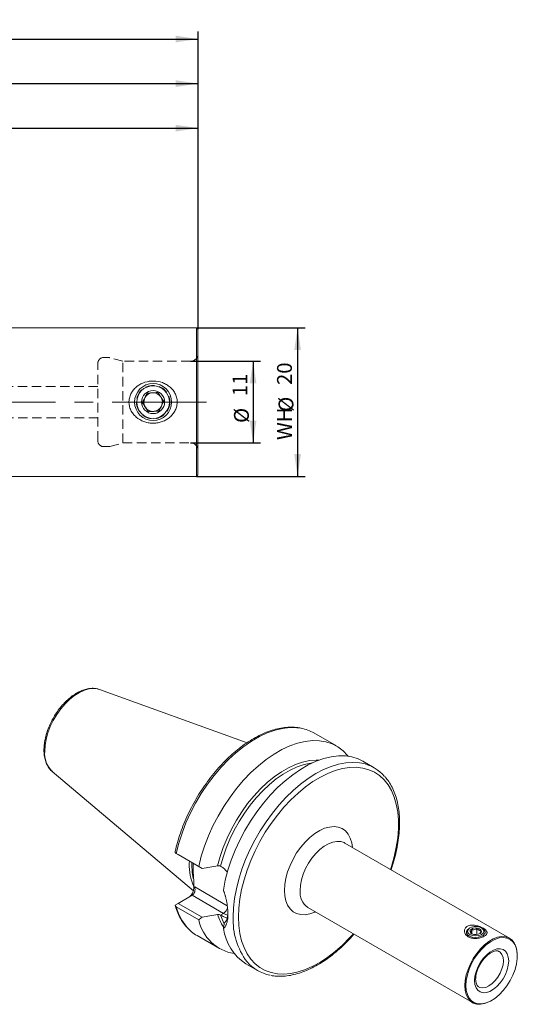
# Model space of a CAD drawing. Units: millimetres. Extents: x 14 to 270, y 11 to 162.
# Drawn here: x 203 to 270, y 29 to 162 of the extents above; entities that cross this region are included whole.
import ezdxf

# ---------------------------------------------------------------- set-up
doc = ezdxf.new("R2010")
doc.units = ezdxf.units.MM
doc.linetypes.add('CENTERX2', pattern=[20.32, 12.7, -2.54, 2.54, -2.54])
doc.linetypes.add('HIDDEN', pattern=[1.905, 1.27, -0.635])
doc.layers.add('VERMASSUNG', color=7, linetype='Continuous')
doc.styles.add('SLDTEXTSTYLE0', font='TXT', dxfattribs={"width": 0.7})
doc.dimstyles.new('SLDDIMSTYLE0', dxfattribs={"dimtxt": 2, "dimasz": 3, "dimexe": 0, "dimexo": 0.0625, "dimgap": 0.5, "dimtad": 1, "dimrnd": 1e-09, "dimzin": 12, "dimdsep": 46, "dimtxsty": 'SLDTEXTSTYLE0', "dimsah": 1, "dimcen": 0.09, "dimadec": 0, "dimazin": 3, "dimtfac": 1, "dimtdec": 3, "dimtofl": 0, "dimtmove": 0, "dimatfit": 3, "dimfxl": 1, "dimfrac": 2, "dimtolj": 1, "dimtzin": 12, "dimarcsym": 0})

# ---------------------------------------------------------------- blocks, each defined once
blk = doc.blocks.new('_D_1')
at = {"layer": 'VERMASSUNG'}
for p, q in [((68.76, 121.95), (68.76, 160)), ((227.16, 119.93), (227.16, 160)), ((68.76, 159), (227.16, 159))]:
    blk.add_line(p, q, dxfattribs=at)
for points in [[(68.76, 159), (71.76, 158.55), (71.76, 159.45)], [(227.16, 159), (224.16, 159.45), (224.16, 158.55)]]:
    blk.add_solid(points, dxfattribs=at)
at = {"layer": 'VERMASSUNG', "insert": (144.96, 161.57), "char_height": 2, "attachment_point": 1, "style": 'SLDTEXTSTYLE0'}
blk.add_mtext('158.4', dxfattribs=at)
blk = doc.blocks.new('_D_2')
at = {"layer": 'VERMASSUNG'}
for p, q in [((134.16, 132.35), (134.16, 154)), ((227.16, 119.93), (227.16, 154)), ((134.16, 153), (227.16, 153))]:
    blk.add_line(p, q, dxfattribs=at)
for points in [[(134.16, 153), (137.16, 152.55), (137.16, 153.45)], [(227.16, 153), (224.16, 153.45), (224.16, 152.55)]]:
    blk.add_solid(points, dxfattribs=at)
at = {"layer": 'VERMASSUNG', "insert": (179.26, 155.57), "char_height": 2, "attachment_point": 1, "style": 'SLDTEXTSTYLE0'}
blk.add_mtext('93', dxfattribs=at)
blk = doc.blocks.new('_D_3')
at = {"layer": 'VERMASSUNG'}
for p, q in [((161.16, 140.63), (161.16, 148)), ((227.16, 119.93), (227.16, 148)), ((161.16, 147), (227.16, 147))]:
    blk.add_line(p, q, dxfattribs=at)
for points in [[(161.16, 147), (164.16, 146.55), (164.16, 147.45)], [(227.16, 147), (224.16, 147.45), (224.16, 146.55)]]:
    blk.add_solid(points, dxfattribs=at)
at = {"layer": 'VERMASSUNG', "insert": (192.76, 149.57), "char_height": 2, "attachment_point": 1, "style": 'SLDTEXTSTYLE0'}
blk.add_mtext('66', dxfattribs=at)
blk = doc.blocks.new('_D_4')
at = {"layer": 'VERMASSUNG'}
for p, q in [((226.96, 120.13), (241.58, 120.13)), ((240.58, 120.13), (240.58, 100.13)), ((226.96, 100.13), (241.58, 100.13))]:
    blk.add_line(p, q, dxfattribs=at)
for points in [[(240.58, 120.13), (240.13, 117.13), (241.03, 117.13)], [(240.58, 100.13), (241.03, 103.13), (240.13, 103.13)]]:
    blk.add_solid(points, dxfattribs=at)
at = {"layer": 'VERMASSUNG', "char_height": 2, "attachment_point": 1, "rotation": 90, "style": 'SLDTEXTSTYLE0'}
for s, insert in [('20', (237.81, 112.43)), ('%%c', (238.01, 108.82)), ('WH', (237.81, 105.02))]:
    blk.add_mtext(s, dxfattribs=dict(at, insert=insert))
blk = doc.blocks.new('_D_5')
at = {"layer": 'VERMASSUNG'}
for p, q in [((226.16, 115.63), (235.58, 115.63)), ((234.58, 115.63), (234.58, 104.63)), ((226.16, 104.63), (235.58, 104.63))]:
    blk.add_line(p, q, dxfattribs=at)
for points in [[(234.58, 115.63), (234.13, 112.63), (235.03, 112.63)], [(234.58, 104.63), (235.03, 107.63), (234.13, 107.63)]]:
    blk.add_solid(points, dxfattribs=at)
at = {"layer": 'VERMASSUNG', "char_height": 2, "attachment_point": 1, "rotation": 90, "style": 'SLDTEXTSTYLE0'}
for s, insert in [('11', (231.81, 110.93)), ('%%c', (232.01, 107.32))]:
    blk.add_mtext(s, dxfattribs=dict(at, insert=insert))

msp = doc.modelspace()

# ---------------------------------------------------------------- linework, layer by layer
at = {"color": 7, "linetype": 'Continuous', "lineweight": 15}
for p, q in [((226.957, 120.127), (164.157, 120.127)), ((227.157, 119.927), (226.957, 120.127)), ((226.957, 100.127), (226.957, 120.127)), ((227.157, 100.327), (227.157, 119.927)), ((164.157, 100.127), (226.957, 100.127)), ((226.957, 100.127), (227.157, 100.327)), ((213.73, 71.488), (213.881, 71.44)), ((233.777, 64.27), (213.881, 71.44)), ((245.812, 63.835), (242.78, 65.585)), ((250.912, 60.891), (249.365, 61.784)), ((207.509, 60.403), (226.537, 44.336)), ((269.155, 37.947), (246.952, 50.764)), ((224.059, 49.47), (224.082, 49.613)), ((224.492, 49.22), (224.059, 49.47)), ((224.216, 49.379), (227.247, 47.629)), ((227.721, 47.356), (224.492, 49.22)), ((225.988, 48.021), (225.993, 48.353)), ((230.204, 47.639), (230.195, 47.645)), ((226.597, 44.785), (226.597, 45.206)), ((224.059, 42.396), (224.492, 42.646)), ((224.492, 42.646), (226.385, 43.739)), ((224.492, 42.646), (227.721, 40.782)), ((227.247, 40.417), (224.216, 42.167)), ((241.952, 42.104), (264.155, 29.286)), ((230.195, 41.071), (230.204, 41.066)), ((263.337, 38.771), (263.337, 38.587)), ((263.809, 39.342), (263.703, 39.281)), ((264.048, 38.592), (264.048, 39.127)), ((264.733, 38.454), (264.733, 39.257)), ((265.471, 39.281), (265.365, 39.342)), ((265.837, 38.587), (265.837, 38.771)), ((227.032, 38.304), (230.063, 36.554)), ((233.617, 34.503), (235.163, 33.61)), ((270.191, 35.576), (270.191, 35.657)), ((266.656, 29.534), (266.726, 29.575))]:
    msp.add_line(p, q, dxfattribs=at)
at = {"color": 7, "linetype": 'HIDDEN', "lineweight": 0}
for p, q in [((213.657, 104.927), (213.657, 115.327)), ((215.052, 116.127), (214.457, 116.127)), ((217.023, 115.627), (215.259, 116.099)), ((217.023, 104.627), (217.023, 115.627)), ((226.157, 115.627), (217.023, 115.627)), ((213.657, 112.227), (151.475, 112.227)), ((151.475, 108.027), (213.657, 108.027)), ((214.457, 104.127), (215.052, 104.127)), ((215.259, 104.154), (217.023, 104.627)), ((217.023, 104.627), (226.157, 104.627))]:
    msp.add_line(p, q, dxfattribs=at)
at = {"color": 7, "linetype": 'Continuous', "lineweight": 0}
for p, q in [((226.341, 47.817), (226.346, 48.149)), ((226.597, 44.785), (226.717, 44.854)), ((226.717, 44.854), (231.102, 42.323)), ((230.61, 41.3), (226.385, 43.739)), ((230.204, 41.066), (230.61, 41.3))]:
    msp.add_line(p, q, dxfattribs=at)
at = {"color": 7, "linetype": 'Continuous', "lineweight": 0, "flags": 128}
for points in [[(206.496, 63.116), (206.544, 63.905), (206.688, 64.733), (206.924, 65.583), (207.248, 66.436), (207.652, 67.274), (208.128, 68.079), (208.666, 68.833), (209.254, 69.522), (209.88, 70.13), (210.53, 70.644), (211.191, 71.053), (211.848, 71.349), (212.488, 71.526), (213.097, 71.578), (213.661, 71.506), (213.73, 71.488)], [(224.216, 49.379), (224.561, 50.737), (225.001, 52.106), (225.53, 53.473), (226.145, 54.827), (226.839, 56.154), (227.606, 57.443), (228.44, 58.683), (229.332, 59.861), (230.275, 60.967), (231.26, 61.991), (232.277, 62.925), (233.319, 63.758), (234.375, 64.484), (235.436, 65.097), (236.493, 65.59), (237.534, 65.959), (238.552, 66.201), (239.537, 66.314), (240.48, 66.296), (241.076, 66.213)], [(229.802, 47.7), (230.136, 48.937), (230.561, 50.181), (231.07, 51.419), (231.66, 52.639), (232.324, 53.829), (233.055, 54.976), (233.845, 56.068), (234.688, 57.094), (235.573, 58.044), (236.493, 58.908), (237.436, 59.677), (238.395, 60.343), (239.358, 60.899), (240.317, 61.34), (241.261, 61.661), (242.18, 61.858), (243.065, 61.93), (243.421, 61.923)], [(230.195, 47.645), (230.528, 48.859), (230.947, 50.079), (231.451, 51.294), (232.032, 52.491), (232.685, 53.658), (233.404, 54.782), (234.182, 55.853), (235.009, 56.859), (235.879, 57.79), (236.782, 58.636), (237.708, 59.39), (238.649, 60.043), (239.594, 60.589), (240.535, 61.022), (241.462, 61.338), (242.364, 61.533), (242.556, 61.56)], [(231.901, 40.821), (231.948, 42.035), (232.09, 43.294), (232.326, 44.586), (232.653, 45.901), (233.068, 47.228), (233.569, 48.554), (234.15, 49.87), (234.807, 51.163), (235.535, 52.423), (236.326, 53.639), (237.175, 54.8), (238.073, 55.897), (239.015, 56.92), (239.99, 57.86), (240.991, 58.711), (242.01, 59.463), (243.038, 60.111), (244.065, 60.649), (245.084, 61.073), (246.085, 61.379), (247.061, 61.565), (248.002, 61.628), (248.9, 61.569), (249.228, 61.515)], [(232.608, 40.821), (232.655, 42.015), (232.797, 43.252), (233.032, 44.523), (233.358, 45.816), (233.772, 47.12), (234.27, 48.423), (234.849, 49.715), (235.503, 50.982), (236.226, 52.216), (237.012, 53.403), (237.854, 54.535), (238.745, 55.601), (239.677, 56.592), (240.641, 57.499), (241.629, 58.314), (242.633, 59.03), (243.644, 59.641), (244.652, 60.141), (245.65, 60.526), (246.627, 60.793), (247.576, 60.938), (248.488, 60.962), (249.356, 60.863), (250.171, 60.643), (250.926, 60.304), (251.616, 59.848), (252.232, 59.279), (252.772, 58.603), (253.229, 57.826), (253.599, 56.953), (253.88, 55.994), (254.068, 54.956), (254.163, 53.848), (254.163, 52.681), (254.068, 51.464), (253.88, 50.208), (253.599, 48.925), (253.229, 47.625), (253.095, 47.218)], [(238.795, 44.393), (238.844, 45.194), (238.99, 46.034), (239.23, 46.897), (239.558, 47.762), (239.968, 48.612), (240.451, 49.429), (240.997, 50.194), (241.594, 50.893), (242.229, 51.51), (242.889, 52.032), (243.559, 52.447), (244.226, 52.747), (244.875, 52.926), (245.493, 52.98), (246.066, 52.907), (246.581, 52.709), (247.029, 52.39), (247.399, 51.958), (247.684, 51.42), (247.877, 50.79), (247.968, 50.178)], [(246.952, 50.764), (246.846, 50.82), (246.386, 50.968), (245.872, 50.993), (245.32, 50.893), (244.744, 50.671), (244.16, 50.334), (243.584, 49.891), (243.032, 49.353), (242.518, 48.735), (242.057, 48.055), (241.662, 47.331), (241.342, 46.582), (241.108, 45.829), (240.965, 45.093), (240.916, 44.393)], [(226.523, 45.981), (226.389, 46.846), (226.341, 47.817)], [(242.968, 41.517), (242.889, 41.48), (242.229, 41.24), (241.594, 41.124), (240.997, 41.134), (240.451, 41.269), (239.968, 41.528), (239.558, 41.905), (239.23, 42.391), (238.99, 42.976), (238.844, 43.648), (238.795, 44.393)], [(231.156, 41.046), (231.133, 41.054), (230.61, 41.3)], [(230.659, 39.982), (230.54, 40.216), (230.195, 41.071)], [(248.096, 38.557), (247.576, 37.986), (246.627, 37.036), (245.65, 36.174), (244.652, 35.407), (243.644, 34.743), (242.633, 34.187), (241.629, 33.744), (240.641, 33.418), (239.677, 33.212), (238.745, 33.127), (237.854, 33.164), (237.012, 33.324), (236.226, 33.604), (235.503, 34.002), (234.849, 34.515), (234.27, 35.138), (233.772, 35.866), (233.358, 36.692), (233.032, 37.609), (232.797, 38.608), (232.655, 39.682), (232.608, 40.821)], [(264.428, 32.249), (264.478, 32.83), (264.626, 33.443), (264.867, 34.062), (265.188, 34.66), (265.577, 35.21), (266.016, 35.689), (266.486, 36.076), (266.966, 36.353), (267.436, 36.509), (267.875, 36.537), (268.263, 36.435), (268.585, 36.209), (268.825, 35.867), (268.974, 35.425), (269.024, 34.902), (268.974, 34.321), (268.825, 33.708), (268.585, 33.089), (268.263, 32.491), (267.875, 31.941), (267.436, 31.462), (266.966, 31.075), (266.486, 30.798), (266.016, 30.642), (265.577, 30.614), (265.188, 30.716), (264.867, 30.942), (264.626, 31.284), (264.478, 31.726), (264.428, 32.249)], [(267.758, 36.155), (267.892, 36.057), (268.124, 35.765), (268.268, 35.374), (268.317, 34.902), (268.268, 34.374), (268.124, 33.817), (267.892, 33.257), (267.585, 32.724), (267.216, 32.244), (266.805, 31.84), (266.372, 31.534), (265.939, 31.341), (265.528, 31.269), (265.16, 31.324), (264.971, 31.414)]]:
    msp.add_lwpolyline(points, dxfattribs=at)
at = {"color": 7, "linetype": 'Continuous', "lineweight": 15, "flags": 128}
for points in [[(227.247, 47.629), (227.593, 48.987), (228.033, 50.356), (228.562, 51.723), (229.177, 53.077), (229.871, 54.404), (230.638, 55.693), (231.471, 56.933), (232.364, 58.111), (233.306, 59.217), (234.291, 60.241), (235.309, 61.174), (236.351, 62.008), (237.407, 62.734), (238.468, 63.347), (239.524, 63.84), (240.566, 64.209), (241.584, 64.451), (242.569, 64.564), (243.512, 64.546), (244.404, 64.398), (245.237, 64.121), (246.005, 63.718), (246.699, 63.192), (247.313, 62.548), (247.386, 62.458)], [(230.58, 44.422), (230.839, 45.747), (231.193, 47.095), (231.638, 48.451), (232.172, 49.805), (232.788, 51.144), (233.482, 52.456), (234.247, 53.73), (235.077, 54.954), (235.964, 56.118), (236.9, 57.21), (237.877, 58.222), (238.886, 59.144), (239.919, 59.968), (240.965, 60.686), (242.016, 61.293), (243.063, 61.783), (244.095, 62.151), (245.105, 62.394), (246.082, 62.511), (247.018, 62.499), (247.905, 62.36), (248.734, 62.094), (249.365, 61.784)], [(263.703, 39.281), (263.478, 39.104), (263.351, 38.878), (263.357, 38.64), (263.497, 38.417), (263.755, 38.232)], [(263.855, 38.419), (264.201, 38.298), (264.599, 38.258), (264.996, 38.304), (265.337, 38.429), (265.577, 38.617), (265.683, 38.842), (265.641, 39.074), (265.457, 39.282), (265.155, 39.437), (264.776, 39.519), (264.372, 39.516), (263.997, 39.429), (263.701, 39.27), (263.525, 39.06), (263.493, 38.827), (263.608, 38.603), (263.855, 38.419)], [(263.755, 38.232), (264.103, 38.105), (264.504, 38.051), (264.913, 38.074), (265.288, 38.173), (265.586, 38.337), (265.776, 38.547), (265.837, 38.782), (265.762, 39.016), (265.56, 39.223), (265.471, 39.281)], [(264.071, 38.559), (264.332, 38.47), (264.631, 38.446), (264.924, 38.49), (265.165, 38.595), (265.319, 38.746), (265.36, 38.919), (265.284, 39.088), (265.102, 39.227), (264.841, 39.316), (264.542, 39.34), (264.249, 39.296), (264.008, 39.191), (263.855, 39.04), (263.813, 38.867), (263.889, 38.698), (264.071, 38.559)], [(263.119, 31.575), (263.168, 32.275), (263.311, 33.012), (263.546, 33.764), (263.865, 34.513), (264.26, 35.238), (264.721, 35.918), (265.235, 36.535), (265.787, 37.073), (266.363, 37.517), (266.947, 37.854), (267.523, 38.075), (268.075, 38.175), (268.589, 38.151), (269.05, 38.002), (269.445, 37.735), (269.764, 37.354), (269.999, 36.872), (270.142, 36.301), (270.191, 35.657)], [(263.261, 31.575), (263.311, 32.28), (263.459, 33.022), (263.701, 33.781), (264.03, 34.533), (264.437, 35.257), (264.909, 35.934), (265.434, 36.542), (265.996, 37.065), (266.579, 37.488), (267.166, 37.798), (267.74, 37.987), (268.286, 38.049), (268.786, 37.982), (269.227, 37.788), (269.596, 37.473), (269.883, 37.046), (270.079, 36.519), (270.178, 35.908), (270.178, 35.229), (270.079, 34.503), (269.883, 33.75), (269.596, 32.992), (269.227, 32.251), (268.786, 31.548), (268.286, 30.903), (267.74, 30.336), (267.166, 29.861), (266.579, 29.493), (265.996, 29.243), (265.434, 29.117), (264.909, 29.12), (264.437, 29.251), (264.03, 29.506), (263.701, 29.878), (263.459, 30.357), (263.311, 30.928), (263.261, 31.575)], [(266.656, 29.534), (266.363, 29.379), (265.787, 29.157), (265.235, 29.058), (264.721, 29.082), (264.26, 29.23), (263.865, 29.498), (263.546, 29.878), (263.311, 30.36), (263.168, 30.931), (263.119, 31.575)]]:
    msp.add_lwpolyline(points, dxfattribs=at)
at = {"color": 7, "linetype": 'Continuous', "lineweight": 15}
for radius in [2.5, 2.2, 1.55]:
    msp.add_circle((221.107, 110.127), radius, dxfattribs=at)
at = {"color": 7, "linetype": 'HIDDEN', "lineweight": 0}
msp.add_circle((221.107, 110.127), 2.25, dxfattribs=at)
for centre, radius, start, end in [((214.457, 115.327), 0.8, 90, 180), ((215.052, 115.327), 0.8, 75, 90), ((226.157, 116.627), 1, 270, 0), ((214.457, 104.927), 0.8, 180, 270), ((215.052, 104.927), 0.8, 270, 285), ((226.157, 103.627), 1, 0, 90)]:
    msp.add_arc(centre, radius, start, end, dxfattribs=at)
at = {"color": 7, "linetype": 'Continuous', "lineweight": 15}
for centre, radius, start, end in [((221.107, 110.127), 1.25, 93.30873, 153.30873), ((221.107, 110.127), 1.25, 33.30873, 93.30873), ((221.107, 110.127), 1.25, 153.30873, 213.30873), ((221.107, 110.127), 1.25, 333.30873, 33.30873), ((221.107, 110.127), 1.25, 213.30873, 273.30873), ((221.107, 110.127), 1.25, 273.30873, 333.30873), ((240.068, 60.851), 5.456, 60.18884, 79.35028), ((248.219, 56.225), 5.385, 40.6397, 79.20059), ((233.481, 47.835), 7.496, 178.57921, 203.31642), ((233.001, 41.696), 5.894, 192.52921, 260.64289), ((229.742, 42.981), 5.405, 220.96767, 239.90247), ((237.335, 40.223), 6.823, 188.05464, 236.97184), ((237.857, 38.276), 5.386, 220.58289, 259.17439)]:
    msp.add_arc(centre, radius, start, end, dxfattribs=at)
at = {"color": 7, "linetype": 'Continuous', "lineweight": 0}
for centre, radius, start, end in [((209.965, 62.866), 3.478, 175.88695, 225.09422), ((243.373, 44.125), 2.471, 173.78555, 234.90227), ((231.057, 44.04), 7.093, 195.31183, 220.46774), ((235.807, 42.986), 6.286, 197.20227, 213.80135), ((229.922, 42.357), 1.261, 303.06952, 345.5982), ((241.161, 40.366), 9.272, 177.184, 217.10334)]:
    msp.add_arc(centre, radius, start, end, dxfattribs=at)
at = {"color": 7, "linetype": 'Continuous', "lineweight": 15}
for centre, major_axis, ratio, start_param, end_param in [((226.032, 44.459), (0.26, 0.971), 0.5176381, 3.6191744, 5.1899707), ((226.151, 44.528), (0, 0.853), 0.7174342, 3.5341936, 5.10499)]:
    msp.add_ellipse(centre, major_axis=major_axis, ratio=ratio, start_param=start_param, end_param=end_param, dxfattribs=at)
for points, knots in [([(218.953, 112.248), (218.795, 112.125), (218.651, 111.989), (218.39, 111.69), (218.274, 111.525), (218.083, 111.179), (218.006, 110.997), (217.897, 110.612), (217.865, 110.412), (217.851, 110.014), (217.869, 109.811), (217.952, 109.419), (218.016, 109.231), (218.189, 108.868), (218.294, 108.698), (218.537, 108.384), (218.677, 108.239), (219.127, 107.851), (219.479, 107.648), (220.037, 107.442), (220.231, 107.388), (220.626, 107.314), (220.824, 107.294), (221.222, 107.284), (221.424, 107.296), (221.821, 107.353), (222.014, 107.397), (222.393, 107.516), (222.579, 107.593), (222.933, 107.776), (223.099, 107.881), (223.411, 108.122), (223.558, 108.26), (223.82, 108.559), (223.934, 108.719), (224.126, 109.065), (224.206, 109.252), (224.315, 109.636), (224.347, 109.832), (224.363, 110.234), (224.345, 110.436), (224.264, 110.827), (224.198, 111.02), (224.028, 111.381), (223.922, 111.552), (223.677, 111.868), (223.54, 112.012), (223.239, 112.272), (223.075, 112.388), (222.731, 112.588), (222.551, 112.673), (221.986, 112.882), (221.593, 112.955), (220.785, 112.973), (220.39, 112.918), (219.622, 112.674), (219.269, 112.493), (218.953, 112.248)], [0, 0, 0, 0, 0.03125, 0.03125, 0.0625, 0.0625, 0.09375, 0.09375, 0.125, 0.125, 0.15625, 0.15625, 0.1875, 0.1875, 0.21875, 0.21875, 0.25, 0.25, 0.3125, 0.3125, 0.34375, 0.34375, 0.375, 0.375, 0.40625, 0.40625, 0.4375, 0.4375, 0.46875, 0.46875, 0.5, 0.5, 0.53125, 0.53125, 0.5625, 0.5625, 0.59375, 0.59375, 0.625, 0.625, 0.65625, 0.65625, 0.6875, 0.6875, 0.71875, 0.71875, 0.75, 0.75, 0.78125, 0.78125, 0.8125, 0.8125, 0.875, 0.875, 0.9375, 0.9375, 1, 1, 1, 1]), ([(221.755, 111.416), (221.671, 111.411), (221.434, 111.398), (220.991, 111.372), (220.585, 111.349), (220.369, 111.336), (220.314, 111.333)], [0, 0, 0, 0, 0.1855071, 0.5226426, 0.8775754, 1, 1, 1, 1]), ([(222.548, 110.21), (222.434, 110.383), (222.24, 110.678), (221.958, 111.108), (221.817, 111.322), (221.755, 111.416)], [0, 0, 0, 0, 0.439112, 0.7513633, 1, 1, 1, 1]), ([(220.314, 111.333), (220.221, 111.148), (220.063, 110.832), (219.832, 110.373), (219.717, 110.145), (219.666, 110.043)], [0, 0, 0, 0, 0.439112, 0.7513633, 1, 1, 1, 1]), ([(219.666, 110.043), (219.779, 109.871), (219.974, 109.575), (220.256, 109.146), (220.396, 108.932), (220.459, 108.837)], [0, 0, 0, 0, 0.439112, 0.7513633, 1, 1, 1, 1]), ([(221.899, 108.92), (221.992, 109.105), (222.151, 109.421), (222.382, 109.88), (222.497, 110.109), (222.548, 110.21)], [0, 0, 0, 0, 0.43911199, 0.75136332, 1, 1, 1, 1]), ([(220.459, 108.837), (220.514, 108.84), (220.729, 108.853), (221.135, 108.876), (221.578, 108.902), (221.815, 108.916), (221.899, 108.92)], [0, 0, 0, 0, 0.1224246, 0.4773574, 0.8144929, 1, 1, 1, 1]), ([(213.708, 71.494), (213.531, 71.533), (213.171, 71.613), (212.585, 71.594), (211.971, 71.473), (211.336, 71.24), (210.695, 70.9), (210.061, 70.461), (209.446, 69.932), (208.862, 69.323), (208.32, 68.648), (207.83, 67.919), (207.399, 67.15), (207.036, 66.353), (206.747, 65.544), (206.539, 64.737), (206.421, 63.98), (206.389, 63.369), (206.409, 62.781), (206.49, 62.193), (206.678, 61.557), (206.964, 61.006), (207.256, 60.612), (207.478, 60.444), (207.546, 60.392)], [0, 0, 0, 0, 0.04419063, 0.0899341, 0.13667595, 0.18436815, 0.2326654, 0.28120521, 0.32972481, 0.37815631, 0.4265008, 0.47478683, 0.52305369, 0.57134243, 0.61968607, 0.6681307, 0.71671999, 0.7591465, 0.78500027, 0.83391908, 0.88283587, 0.93127991, 0.9787604, 1, 1, 1, 1]), ([(240.97, 66.242), (240.913, 66.256), (240.583, 66.337), (239.937, 66.376), (239.037, 66.354), (238.1, 66.21), (237.139, 65.959), (236.161, 65.598), (235.172, 65.131), (234.182, 64.562), (233.199, 63.895), (232.23, 63.137), (231.282, 62.294), (230.362, 61.371), (229.477, 60.377), (228.634, 59.319), (227.839, 58.205), (227.097, 57.043), (226.415, 55.843), (225.797, 54.613), (225.248, 53.363), (224.773, 52.102), (224.384, 50.862), (224.168, 50.033), (224.08, 49.627), (224.077, 49.614)], [0, 0, 0, 0, 0.0096063, 0.0557806, 0.1022586, 0.1490557, 0.1961244, 0.2433873, 0.2907665, 0.3381998, 0.3856408, 0.433064, 0.4804603, 0.5278278, 0.5751686, 0.6224872, 0.6697893, 0.7170812, 0.7643696, 0.811661, 0.8589603, 0.9062746, 0.9536107, 0.9984956, 1, 1, 1, 1]), ([(253.181, 47.168), (253.312, 47.568), (253.581, 48.388), (253.888, 49.622), (254.123, 50.859), (254.272, 52.07), (254.334, 53.246), (254.308, 54.377), (254.194, 55.455), (253.991, 56.471), (253.702, 57.418), (253.326, 58.284), (252.892, 59.041), (252.546, 59.462), (252.385, 59.658)], [0, 0, 0, 0, 0.0802595, 0.1647865, 0.2493756, 0.334035, 0.4187685, 0.5035709, 0.5884223, 0.6732627, 0.757999, 0.8425014, 0.926611, 1, 1, 1, 1]), ([(226.597, 45.206), (226.593, 45.412), (226.581, 45.913), (226.516, 46.732), (226.475, 47.486), (226.496, 47.913), (226.503, 48.059)], [0, 0, 0, 0, 0.2180025, 0.5290086, 0.8400525, 1, 1, 1, 1]), ([(230.195, 47.645), (230.145, 47.673), (230.08, 47.694), (229.943, 47.713), (229.87, 47.712), (229.802, 47.7)], [0, 0, 0, 0, 0.5, 0.5, 1, 1, 1, 1]), ([(231.128, 46.829), (231.06, 46.913), (230.863, 47.155), (230.548, 47.423), (230.299, 47.58), (230.204, 47.639)], [0, 0, 0, 0, 0.2467742, 0.7153639, 1, 1, 1, 1]), ([(230.58, 44.421), (230.598, 44.373), (230.635, 44.275), (230.687, 44.128), (230.736, 43.98), (230.782, 43.831), (230.826, 43.682), (230.868, 43.533), (230.907, 43.383), (230.943, 43.232), (230.977, 43.082), (231.009, 42.931), (231.082, 42.555), (231.168, 41.966), (231.193, 41.465), (231.194, 40.994), (231.168, 40.548), (231.076, 40.112), (230.984, 39.843), (230.92, 39.697), (230.849, 39.566), (230.768, 39.451), (230.68, 39.349), (230.614, 39.294), (230.58, 39.267)], [0, 0, 0, 0, 0.022617, 0.0451713, 0.067687, 0.0901884, 0.1126996, 0.1352451, 0.1578488, 0.1805349, 0.2033269, 0.2262482, 0.2493218, 0.3751992, 0.4999614, 0.4999718, 0.6247044, 0.7509558, 0.7931714, 0.8349081, 0.8763105, 0.9175265, 0.9587062, 1, 1, 1, 1]), ([(224.069, 42.371), (224.101, 42.261), (224.226, 41.833), (224.505, 41.14), (224.944, 40.339), (225.307, 39.796), (225.545, 39.552), (225.584, 39.512)], [0, 0, 0, 0, 0.098811, 0.3820254, 0.6643744, 0.9450279, 1, 1, 1, 1]), ([(229.802, 41.127), (229.836, 41.133), (229.871, 41.136), (229.942, 41.137), (229.977, 41.135), (230.081, 41.121), (230.145, 41.1), (230.195, 41.071)], [0, 0, 0, 0, 0.25, 0.25, 0.5, 0.5, 1, 1, 1, 1]), ([(230.688, 39.993), (230.779, 40.084), (230.953, 40.259), (231.104, 40.676), (231.182, 41.13), (231.19, 41.474), (231.194, 41.636)], [0, 0, 0, 0, 0.29130104, 0.55498558, 0.79137482, 1, 1, 1, 1]), ([(230.204, 41.066), (230.354, 40.986), (230.658, 40.823), (230.948, 40.712), (231.082, 40.683), (231.088, 40.682)], [0, 0, 0, 0, 0.4807908, 0.9757818, 1, 1, 1, 1]), ([(230.58, 39.266), (230.598, 39.389), (230.634, 39.63), (230.671, 39.873), (230.689, 39.992)], [0, 0, 0, 0, 0.5067649, 1, 1, 1, 1]), ([(236.95, 32.959), (237.017, 32.942), (237.358, 32.859), (238.015, 32.819), (238.916, 32.842), (239.853, 32.986), (240.814, 33.239), (241.793, 33.601), (242.781, 34.069), (243.771, 34.639), (244.754, 35.307), (245.723, 36.065), (246.67, 36.912), (247.492, 37.726), (247.981, 38.286), (248.176, 38.511)], [0, 0, 0, 0, 0.0203089, 0.1025727, 0.1853785, 0.2687524, 0.352609, 0.4368101, 0.5212171, 0.6057198, 0.6902354, 0.774719, 0.8591547, 0.9435391, 1, 1, 1, 1]), ([(264.575, 39.673), (264.476, 39.691), (264.377, 39.703), (264.179, 39.717), (264.08, 39.717), (263.89, 39.703), (263.798, 39.689), (263.623, 39.643), (263.541, 39.612), (263.396, 39.535), (263.33, 39.488), (263.221, 39.383), (263.177, 39.325), (263.11, 39.2), (263.087, 39.134), (263.062, 39), (263.06, 38.931), (263.082, 38.727), (263.135, 38.593), (263.259, 38.414), (263.309, 38.357), (263.422, 38.252), (263.485, 38.205), (263.623, 38.121), (263.698, 38.084), (263.858, 38.021), (263.942, 37.996), (264.118, 37.956), (264.211, 37.942), (264.401, 37.926), (264.497, 37.924), (264.693, 37.931), (264.793, 37.94), (264.992, 37.969), (265.089, 37.989), (265.279, 38.037), (265.373, 38.067), (265.548, 38.134), (265.628, 38.17), (265.776, 38.251), (265.841, 38.294), (265.95, 38.382), (265.996, 38.429), (266.063, 38.521), (266.086, 38.568), (266.111, 38.662), (266.113, 38.708), (266.099, 38.801), (266.082, 38.847), (266.031, 38.938), (265.998, 38.983), (265.872, 39.118), (265.759, 39.204), (265.479, 39.371), (265.32, 39.447), (264.962, 39.582), (264.774, 39.636), (264.575, 39.673)], [0, 0, 0, 0, 0.03125, 0.03125, 0.0625, 0.0625, 0.09375, 0.09375, 0.125, 0.125, 0.15625, 0.15625, 0.1875, 0.1875, 0.21875, 0.21875, 0.25, 0.25, 0.3125, 0.3125, 0.34375, 0.34375, 0.375, 0.375, 0.40625, 0.40625, 0.4375, 0.4375, 0.46875, 0.46875, 0.5, 0.5, 0.53125, 0.53125, 0.5625, 0.5625, 0.59375, 0.59375, 0.625, 0.625, 0.65625, 0.65625, 0.6875, 0.6875, 0.71875, 0.71875, 0.75, 0.75, 0.78125, 0.78125, 0.8125, 0.8125, 0.875, 0.875, 0.9375, 0.9375, 1, 1, 1, 1]), ([(264.048, 39.127), (264.027, 39.033), (263.991, 38.873), (263.939, 38.755), (263.913, 38.73), (263.902, 38.719)], [0, 0, 0, 0, 0.439112, 0.7513633, 1, 1, 1, 1]), ([(263.902, 38.719), (263.922, 38.697), (263.968, 38.647), (264.019, 38.612), (264.048, 38.592)], [0, 0, 0, 0, 0.4445014, 1, 1, 1, 1]), ([(264.733, 39.257), (264.635, 39.204), (264.467, 39.112), (264.223, 39.092), (264.102, 39.116), (264.048, 39.127)], [0, 0, 0, 0, 0.439112, 0.7513633, 1, 1, 1, 1]), ([(265.272, 38.98), (265.24, 38.981), (265.152, 38.981), (264.986, 39.033), (264.834, 39.153), (264.754, 39.236), (264.733, 39.257)], [0, 0, 0, 0, 0.1855071, 0.5226426, 0.8775754, 1, 1, 1, 1]), ([(265.126, 38.572), (265.147, 38.596), (265.182, 38.636), (265.234, 38.808), (265.26, 38.927), (265.272, 38.98)], [0, 0, 0, 0, 0.439112, 0.7513633, 1, 1, 1, 1]), ([(264.574, 32.453), (264.576, 32.53), (264.582, 32.754), (264.649, 33.168), (264.802, 33.686), (265.029, 34.21), (265.319, 34.714), (265.659, 35.175), (266.033, 35.572), (266.42, 35.886), (266.798, 36.106), (267.144, 36.229), (267.435, 36.256), (267.631, 36.228), (267.718, 36.169), (267.749, 36.147)], [0, 0, 0, 0, 0.0427191, 0.1251763, 0.2083051, 0.2920146, 0.3760599, 0.460132, 0.5438037, 0.6267599, 0.7087699, 0.7899255, 0.8710518, 0.9543687, 1, 1, 1, 1]), ([(264.986, 31.418), (264.947, 31.44), (264.85, 31.496), (264.728, 31.673), (264.62, 31.954), (264.578, 32.232), (264.575, 32.409), (264.574, 32.453)], [0, 0, 0, 0, 0.1706662, 0.4310492, 0.6771579, 0.9206116, 1, 1, 1, 1])]:
    msp.add_open_spline(points, degree=3, knots=knots, dxfattribs=at)
for points in [[(224.059, 49.47), (224.081, 49.457), (224.135, 49.426), (224.216, 49.379)], [(227.247, 47.629), (227.406, 47.538), (227.563, 47.447), (227.721, 47.356)], [(229.802, 47.7), (229.109, 47.584), (228.415, 47.47), (227.721, 47.356)], [(224.216, 42.167), (224.136, 42.214), (224.081, 42.297), (224.059, 42.396)], [(227.721, 40.782), (228.415, 40.897), (229.109, 41.011), (229.802, 41.127)], [(227.721, 40.782), (227.563, 40.66), (227.406, 40.539), (227.247, 40.417)]]:
    msp.add_open_spline(points, degree=3, dxfattribs=at)
at = {"layer": 'VERMASSUNG', "linetype": 'CENTERX2', "lineweight": 0}
msp.add_line((228.287, 110.127), (66.478, 110.127), dxfattribs=at)

# ---------------------------------------------------------------- dimensions: what is measured, and where the dimension line sits
at = {"layer": 'VERMASSUNG'}
for base, p1, picture, middle in [((227.157, 158.996), (68.757, 121.949), '_D_1', (147.957, 158.996)), ((227.157, 152.996), (134.157, 132.352), '_D_2', (180.657, 152.996)), ((227.157, 146.996), (161.157, 140.627), '_D_3', (194.157, 146.996))]:
    dim = msp.add_linear_dim(base=base, p1=p1, p2=(227.157, 119.927), dimstyle='SLDDIMSTYLE0', dxfattribs=at)
    dim.commit()
    dim.dimension.update_dxf_attribs({"geometry": picture, "text_midpoint": middle, "dimtype": 160})
for base, p1, p2, text, picture, middle in [((240.584, 100.127), (226.957, 120.127), (226.957, 100.127), 'WH%%c<>', '_D_4', (240.584, 110.127)), ((234.584, 104.627), (226.157, 115.627), (226.157, 104.627), '%%c<>', '_D_5', (234.584, 110.127))]:
    dim = msp.add_linear_dim(base=base, p1=p1, p2=p2, angle=90, text=text, dimstyle='SLDDIMSTYLE0', dxfattribs=at)
    dim.commit()
    dim.dimension.update_dxf_attribs({"geometry": picture, "text_midpoint": middle, "dimtype": 160})

doc.saveas('drawing.dxf')
